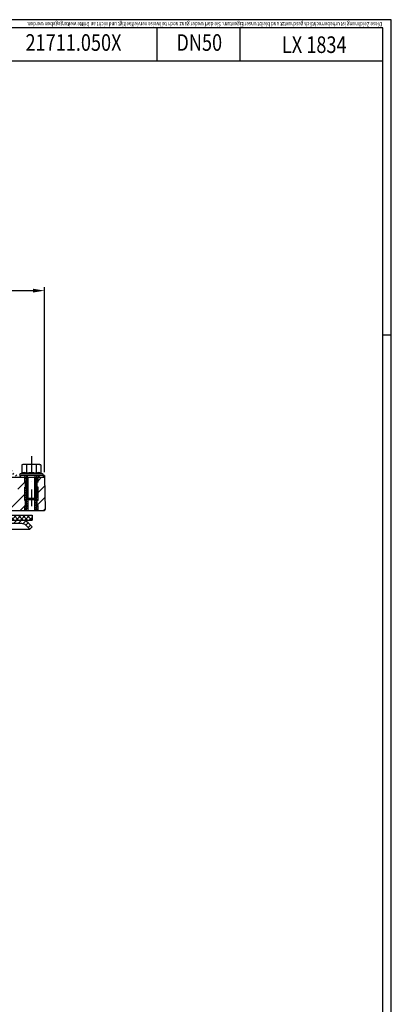
# Model space of a CAD drawing. Extents: x 0 to 665, y 0 to 965.
# Drawn here: x 441 to 665, y 372 to 965 of the extents above; entities that cross this region are included whole.
import ezdxf
from ezdxf.enums import TextEntityAlignment as Align

# ---------------------------------------------------------------- set-up
doc = ezdxf.new("R2010")
doc.units = 0
doc.header["$LTSCALE"] = 20
doc.header["$MEASUREMENT"] = 0
doc.linetypes.add('AUSGEZOGEN', pattern=[0])
doc.linetypes.add('STRICHPUNKT', pattern=[1, 0.5, -0.25, 0, -0.25])
doc.layers.get('DEFPOINTS').update_dxf_attribs({"linetype": 'AUSGEZOGEN'})
for name, color, linetype in [('BEM', 7, 'Continuous'), ('HILF', 2, 'Continuous'), ('MITTEL', 2, 'STRICHPUNKT'), ('SCHRAFF', 7, 'AUSGEZOGEN'), ('STEMPEL', 3, 'Continuous'), ('TEXT', 7, 'Continuous')]:
    doc.layers.add(name, color=color, linetype=linetype)
doc.styles.add('GREEKS', font='SIMPLEX.shx', dxfattribs={"width": 0.8})
doc.styles.get("Standard").update_dxf_attribs({"font": 'simplex.shx', "width": 0.8})
doc.dimstyles.get("Standard").update_dxf_attribs({"dimtxt": 0.18, "dimasz": 0.18, "dimexe": 0.18, "dimexo": 0.0625, "dimgap": 0.09, "dimtad": 0, "dimtih": 1, "dimtoh": 1, "dimdec": 4, "dimzin": 0, "dimdsep": 46, "dimtxsty": 'Standard', "dimcen": 0.09, "dimadec": 0, "dimazin": 0, "dimtfac": 1, "dimtdec": 4, "dimtofl": 0, "dimtmove": 0, "dimatfit": 3, "dimfxl": 0, "dimtolj": 1, "dimtzin": 0, "dimarcsym": 0})

# ---------------------------------------------------------------- blocks, each defined once
blk = doc.blocks.new('*D0')
at = {"layer": 'BEM', "color": 0, "lineweight": -2, "transparency": 16777216}
for p, q in [((196.49, 692.52), (196.49, 803.83)), ((203.49, 801.83), (449.49, 801.83)), ((456.49, 692.52), (456.49, 803.83))]:
    blk.add_line(p, q, dxfattribs=at)
at = {"layer": 'BEM', "color": 0, "transparency": 16777216}
for points in [[(203.49, 802.99), (203.49, 800.66), (196.49, 801.83)], [(449.49, 802.99), (449.49, 800.66), (456.49, 801.83)]]:
    blk.add_solid(points, dxfattribs=at)
at = {"layer": 'DEFPOINTS', "color": 0, "transparency": 16777216}
for p in [(456.49, 801.83), (196.49, 690.52), (456.49, 690.52)]:
    blk.add_point(p, dxfattribs=at)
at = {"layer": 'BEM', "color": 1, "transparency": 16777216, "insert": (326.49, 808.33), "char_height": 7, "attachment_point": 5}
blk.add_mtext('\\A1;%%c260', dxfattribs=at)

msp = doc.modelspace()

# ---------------------------------------------------------------- hatches: boundary and pattern name
at = {"layer": 'SCHRAFF'}
h = msp.add_hatch(dxfattribs=at)
h.set_pattern_fill('_U', color=256, scale=2, angle=45, style=0, pattern_type=0)
h.set_pattern_definition([(45, (92.0083, 260.9894), (-1.4142136, 1.4142136), [])])
h.paths.add_polyline_path([(406.49281, 779.51762), (351.93233, 779.51762, -0.267949192), (350.63329, 780.26762, 0.285907655), (349.23425, 781.01428, 0.285907655), (347.83521, 780.26762, -0.267949192), (346.53617, 779.51762), (340.08233, 779.51762, -0.267949192), (338.78329, 780.26762, 0.285907655), (337.38425, 781.01428, 0.360737208), (335.83188, 779.89262, -0.341998713), (335.34776, 779.51762), (335.15901, 779.51762, -0.341998713), (334.67489, 779.89262, 0.341998713), (333.22252, 781.01762), (326.49281, 781.01762), (326.49281, 780.01762), (333.22252, 780.01762, -0.341998713), (333.70664, 779.64262, 0.359675762), (335.25338, 778.52059, 0.359675762), (336.80013, 779.64262, -0.341998713), (337.28425, 780.01762), (337.48425, 780.01762, -0.267949192), (337.91726, 779.76762, 0.267949192), (340.08233, 778.51762), (346.53617, 778.51762, 0.267949192), (348.70124, 779.76762, -0.267949192), (349.13425, 780.01762), (349.33425, 780.01762, -0.267949192), (349.76726, 779.76762, 0.267949192), (351.93233, 778.51762), (406.49281, 778.51762, -0.134038508), (409.03331, 777.82411), (433.01216, 763.83646, -0.266750395), (435.49281, 759.51756), (435.49281, 754.51762), (436.49281, 754.51762), (436.49281, 759.51756, 0.266260861), (433.52551, 764.6947), (409.49281, 778.71377, 0.131652498)])
h.paths.add_polyline_path([(436.49281, 714.51762), (435.49281, 714.51762), (435.49281, 695.51762, 0.414213562), (441.49281, 689.51762), (444.49281, 689.51762), (444.49281, 690.51762), (441.49281, 690.51762, -0.414213562), (436.49281, 695.51762)])
h.paths.add_polyline_path([(456.49281, 690.51762), (452.49281, 690.51762), (452.49281, 689.51762), (456.49281, 689.51762)])
h.paths.add_polyline_path([(217.49281, 695.51762), (217.49281, 714.51762), (216.49281, 714.51762), (216.49281, 695.51762, -0.414213562), (211.49281, 690.51762), (196.49281, 690.51762), (196.49281, 689.51762), (211.49281, 689.51762, 0.414213562)])
h.paths.add_polyline_path([(303.39624, 779.76762, -0.267949192), (303.82925, 780.01762), (304.02925, 780.01762, -0.267949192), (304.46226, 779.76762, 0.267949192), (306.62733, 778.51762), (308.68617, 778.51762, 0.267949192), (310.85124, 779.76762, -0.267949192), (311.28425, 780.01762), (311.48425, 780.01762, -0.267949192), (311.91726, 779.76762, 0.267949192), (314.08233, 778.51762), (320.53617, 778.51762, 0.267949192), (322.70124, 779.76762, -0.267949192), (323.13425, 780.01762), (326.49281, 780.01762), (326.49281, 781.01762), (323.13425, 781.01762, 0.267949192), (321.83521, 780.26762, -0.267949192), (320.53617, 779.51762), (314.08233, 779.51762, -0.267949192), (312.78329, 780.26762, 0.285907655), (311.38425, 781.01428, 0.285907655), (309.98521, 780.26762, -0.267949192), (308.68617, 779.51762), (306.62733, 779.51762, -0.267949192), (305.32829, 780.26762, 0.285907655), (303.92925, 781.01428, 0.285907655), (302.53021, 780.26762, -0.267949192), (301.23117, 779.51762), (246.49281, 779.51762, 0.131652498), (243.49281, 778.71377), (219.46012, 764.6947, 0.266260861), (216.49281, 759.51756), (216.49281, 754.51762), (217.49281, 754.51762), (217.49281, 759.51756, -0.266750395), (219.97346, 763.83646), (243.95231, 777.82411, -0.134038508), (246.49281, 778.51762), (301.23117, 778.51762, 0.267949192)])
h = msp.add_hatch(dxfattribs=at)
h.set_pattern_fill('_USER', color=256, scale=5, angle=45, style=0, pattern_type=0)
h.set_pattern_definition([(45, (78.1233, 185.6763), (-3.535534, 3.535534), [])])
h.paths.add_polyline_path([(456.49281, 689.51762), (452.49281, 689.51762), (452.49281, 686.51762), (451.99281, 686.51762), (451.99281, 683.51762), (452.49281, 683.51762), (452.49281, 675.51762), (451.99281, 675.51762), (451.99281, 672.51762), (452.49281, 672.51762), (452.49281, 669.51762), (456.33311, 669.51762, 0.419334802), (456.83303, 670.02635)])
h.paths.add_polyline_path([(444.49281, 683.51762), (444.99281, 683.51762), (444.99281, 686.51762), (444.49281, 686.51762), (444.49281, 689.51762), (440.49281, 689.51762), (440.28274, 677.48272, -0.409110801), (438.28305, 675.51762), (397.89281, 675.51762), (397.89281, 669.51762), (444.49281, 669.51762), (444.49281, 672.51762), (444.99281, 672.51762), (444.99281, 675.51762), (444.49281, 675.51762)])
h.paths.add_polyline_path([(397.89281, 675.51762), (394.49281, 675.51762), (392.99281, 704.51762), (390.49281, 704.51762), (388.99281, 669.51762), (397.89281, 669.51762)])
h.paths.add_polyline_path([(262.49281, 704.51762), (259.99281, 704.51762), (258.49281, 675.51762), (243.49281, 675.51762), (243.49281, 669.51762), (263.99281, 669.51762)])
h.paths.add_polyline_path([(229.49281, 675.51762), (209.49281, 675.51762, 0.414213562), (208.99281, 675.01762), (208.99281, 670.01762, 0.414213562), (209.49281, 669.51762), (229.49281, 669.51762)])
h = msp.add_hatch(dxfattribs=at)
h.set_pattern_fill('_USER', color=256, angle=135, style=0, pattern_type=0)
h.set_pattern_definition([(135, (101.4928, 166.4941), (-0.7071068, -0.7071068), [])])
h.paths.add_polyline_path([(445.49281, 689.51762), (444.49281, 689.51762), (444.49281, 686.51762), (444.99281, 686.51762), (444.99281, 683.51762), (444.49281, 683.51762), (444.49281, 675.51762), (444.99281, 675.51762), (444.99281, 672.51762), (444.49281, 672.51762), (444.49281, 669.51762), (445.49281, 669.51762)])
h.paths.add_polyline_path([(446.49281, 689.51762), (445.49281, 689.51762), (445.49281, 669.51762), (445.71873, 669.51762), (446.49281, 671.78127)])
h.paths.add_polyline_path([(451.49281, 689.51762), (450.49281, 689.51762), (450.49281, 669.51762), (451.49281, 669.51762)])
h.paths.add_polyline_path([(452.49281, 689.51762), (451.49281, 689.51762), (451.49281, 669.51762), (452.49281, 669.51762), (452.49281, 672.51762), (451.99281, 672.51762), (451.99281, 675.51762), (452.49281, 675.51762), (452.49281, 683.51762), (451.99281, 683.51762), (451.99281, 686.51762), (452.49281, 686.51762)])
h = msp.add_hatch(dxfattribs=at)
h.set_pattern_fill('NET', color=256, scale=15, angle=45, style=0)
h.set_pattern_definition([(45, (78.1233, 185.6763), (-1.325825, 1.325825), []), (135, (78.1233, 185.6763), (-1.325825, -1.325825), [])])
h.paths.add_polyline_path([(448.99281, 666.51762), (423.81222, 666.51762), (425.81912, 663.51762), (442.7753, 663.51762), (448.99281, 663.51762)])
h.paths.add_polyline_path([(423.81222, 666.51762), (397.89281, 666.51762), (397.89281, 663.51762), (425.81912, 663.51762)])
h.paths.add_polyline_path([(397.89281, 666.51762), (388.99281, 666.51762), (388.99281, 663.51762), (397.89281, 663.51762)])
h.paths.add_polyline_path([(263.99281, 666.51762), (242.99281, 666.51762), (242.99281, 663.51762), (263.99281, 663.51762)])
h.paths.add_polyline_path([(229.99281, 666.51762), (203.99281, 666.51762), (203.99281, 663.51762), (229.99281, 663.51762)])
h = msp.add_hatch(dxfattribs=at)
h.set_pattern_fill('_USER', color=256, scale=2, angle=45, pattern_type=0)
h.set_pattern_definition([(45, (102.1716, 385.356), (-1.414214, 1.414214), [])])
h.paths.add_polyline_path([(236.49281, 663.51762), (210.21033, 663.51762, 0.198912367), (206.32124, 661.90671), (203.99281, 659.57828), (205.40702, 658.16407), (207.73545, 660.49249, -0.198912367), (210.21033, 661.51762), (236.49281, 661.51762)])
h.paths.add_polyline_path([(268.26563, 663.51762), (236.49281, 663.51762), (236.49281, 661.51762), (268.26563, 661.51762, -0.194099899), (272.42891, 659.83816), (295.56436, 637.54479), (296.99281, 638.94577), (273.81667, 661.27834, 0.194099899)])
h.paths.add_polyline_path([(416.49281, 663.51762), (384.71999, 663.51762, 0.194099899), (379.16895, 661.27834), (355.99281, 638.94577), (357.42126, 637.54479), (380.55671, 659.83816, -0.194099899), (384.71999, 661.51762), (416.49281, 661.51762)])
h.paths.add_polyline_path([(442.7753, 663.51762), (416.49281, 663.51762), (416.49281, 661.51762), (442.7753, 661.51762, -0.198912367), (445.25017, 660.49249), (447.5786, 658.16407), (448.99281, 659.57828), (446.66438, 661.90671, 0.198912367)])

# ---------------------------------------------------------------- linework, layer by layer
at = {"layer": 'BEM'}
msp.add_line((665, 775), (660, 775), dxfattribs=at)
at = {"layer": 'HILF'}
for p, q in [((665, 965), (0, 965)), ((665, 0), (665, 965)), ((445.49281, 669.51762), (445.49281, 689.51762)), ((446.14281, 676.11762), (446.14281, 690.51762)), ((450.84281, 676.11762), (450.84281, 690.51762)), ((451.49281, 669.51762), (451.49281, 689.51762))]:
    msp.add_line(p, q, dxfattribs=at)
for centre, radius, start, end in [((444.16268, 688.37631), 3.84076, 67.92594526, 112.07405474), ((448.49281, 677.27633), 14.94074, 78.85962784, 101.14037216), ((452.82294, 688.37515), 3.84184, 67.93247218, 112.06752782)]:
    msp.add_arc(centre, radius, start, end, dxfattribs=at)
at = {"layer": 'MITTEL'}
msp.add_line((448.49281, 702.11762), (448.49281, 669.51762), dxfattribs=at)
at = {"layer": 'STEMPEL'}
for p, q in [((660, 960), (5, 960)), ((523.90029, 960), (523.90029, 940)), ((573.90029, 960), (573.90029, 940)), ((660, 5), (660, 960)), ((660, 940), (423.90029, 940)), ((443.49281, 697.11762), (442.71931, 696.91036)), ((442.71931, 696.91036), (442.71931, 691.93554)), ((453.49281, 697.11762), (443.49281, 697.11762)), ((445.60606, 696.91036), (445.60606, 691.93554)), ((451.37956, 696.91036), (451.37956, 691.93554)), ((453.49281, 697.11762), (454.26631, 696.91036)), ((454.26631, 696.91036), (454.26631, 691.93554)), ((393.76867, 689.51762), (445.49281, 689.51762)), ((440.05337, 689.51762), (456.49281, 689.51762)), ((456.49281, 690.51762), (441.49281, 690.51762)), ((442.71931, 691.93554), (441.7547, 691.58445)), ((455.23092, 691.58445), (441.7547, 691.58445)), ((455.04281, 690.51762), (441.94281, 690.51762)), ((454.49281, 690.51762), (442.49281, 690.51762)), ((444.49281, 690.51762), (444.49281, 689.51762)), ((444.49281, 686.51762), (444.49281, 689.51762)), ((445.49281, 690.51762), (445.49281, 676.76762)), ((446.49281, 669.51762), (446.49281, 689.51762)), ((450.49281, 669.51762), (450.49281, 689.51762)), ((451.49281, 690.51762), (451.49281, 676.76762)), ((451.49281, 689.51762), (456.49281, 689.51762)), ((452.49281, 690.51762), (452.49281, 689.51762)), ((452.49281, 686.51762), (452.49281, 689.51762)), ((455.23092, 691.58445), (454.26631, 691.93554)), ((456.49281, 690.51762), (456.49281, 689.51762)), ((456.49281, 689.51762), (456.83303, 670.02635)), ((444.99281, 686.51762), (444.49281, 686.51762)), ((444.49281, 675.51762), (444.49281, 683.51762)), ((444.99281, 683.51762), (444.49281, 683.51762)), ((444.99281, 683.51762), (444.99281, 686.51762)), ((451.99281, 683.51762), (451.99281, 686.51762)), ((452.49281, 686.51762), (451.99281, 686.51762)), ((452.49281, 683.51762), (451.99281, 683.51762)), ((452.49281, 675.51762), (452.49281, 683.51762)), ((445.49281, 676.76762), (451.49281, 676.76762)), ((445.49281, 676.76762), (446.14281, 676.11762)), ((446.14281, 676.11762), (450.84281, 676.11762)), ((450.84281, 676.11762), (451.49281, 676.76762)), ((444.99281, 675.51762), (444.49281, 675.51762)), ((444.49281, 669.51762), (444.49281, 672.51762)), ((444.99281, 672.51762), (444.49281, 672.51762)), ((444.99281, 672.51762), (444.99281, 675.51762)), ((451.99281, 672.51762), (451.99281, 675.51762)), ((452.49281, 675.51762), (451.99281, 675.51762)), ((452.49281, 672.51762), (451.99281, 672.51762)), ((452.49281, 669.51762), (452.49281, 672.51762)), ((241.49281, 669.51762), (451.75388, 669.51762)), ((241.49281, 669.51762), (456.33311, 669.51762)), ((241.49281, 666.51762), (448.99281, 666.51762)), ((448.99281, 666.51762), (448.99281, 663.51762)), ((203.99281, 663.51762), (448.99281, 663.51762)), ((210.21033, 663.51762), (442.7753, 663.51762)), ((210.21033, 663.51762), (442.7753, 663.51762)), ((210.21033, 663.51762), (442.7753, 663.51762)), ((210.21033, 663.51762), (442.7753, 663.51762)), ((442.7753, 661.51762), (384.71999, 661.51762)), ((447.5786, 658.16407), (445.25017, 660.49249)), ((448.99281, 659.57828), (446.66438, 661.90671)), ((448.99281, 659.57828), (447.5786, 658.16407)), ((378.81938, 658.16407), (447.5786, 658.16407))]:
    msp.add_line(p, q, dxfattribs=at)
for centre, radius, start, end in [((444.16268, 691.98808), 5.12954, 73.65710669, 106.34289331), ((448.49281, 676.91036), 20.20726, 81.7867893, 98.2132107), ((452.82294, 691.98808), 5.12954, 73.65710669, 106.34289331), ((441.94281, 691.06762), 0.55, 110, 270), ((455.04281, 691.06762), 0.55, 270, 70), ((456.33311, 670.01762), 0.5, 270, 1), ((442.7753, 658.01762), 5.5, 45, 90), ((442.7753, 658.01762), 3.5, 45, 90)]:
    msp.add_arc(centre, radius, start, end, dxfattribs=at)

# ---------------------------------------------------------------- texts
at = {"layer": 'TEXT', "style": 'GREEKS', "width": 0.8}
msp.add_text('Diese Zeichnung ist urheberrechtlich geschuetzt und bleibt unser Eigentum. Sie darf weder ganz noch teilweise vervielfaeltigt und nicht an Dritte weitergegeben werden.', height=2.5, rotation=180, dxfattribs=at).set_placement((659.41217, 963.51877))
at = {"layer": 'TEXT', "color": 1, "style": 'GREEKS', "width": 0.8}
for s, p in [('21711.050X', (473.84032, 949.96216)), ('DN50', (549.48991, 949.96216))]:
    msp.add_text(s, height=10, dxfattribs=at).set_placement(p, align=Align.MIDDLE)
msp.add_text('LX 1834', height=10, dxfattribs=at).set_placement((618.67044, 944.9538), align=Align.CENTER)

# ---------------------------------------------------------------- dimensions: what is measured, and where the dimension line sits
at = {"layer": 'BEM'}
dim = msp.add_linear_dim(base=(456.49281, 801.82518), p1=(196.49281, 690.51762), p2=(456.49281, 690.51762), text='%%c<>', dimstyle='Standard', override={"dimscale": 2, "dimtxt": 3.5, "dimasz": 3.5, "dimexe": 1, "dimexo": 1, "dimgap": 1.5, "dimtad": 1, "dimtih": 0, "dimtoh": 0, "dimdec": 2, "dimzin": 8, "dimcen": 1.5, "dimclrt": 1, "dimadec": 2, "dimazin": 2, "dimtfac": 0.514286, "dimtdec": 2, "dimtofl": 1, "dimtzin": 8}, dxfattribs=at)
dim.commit()
dim.dimension.update_dxf_attribs({"geometry": '*D0', "text_midpoint": (326.49281, 808.32518)})

doc.saveas('drawing.dxf')
